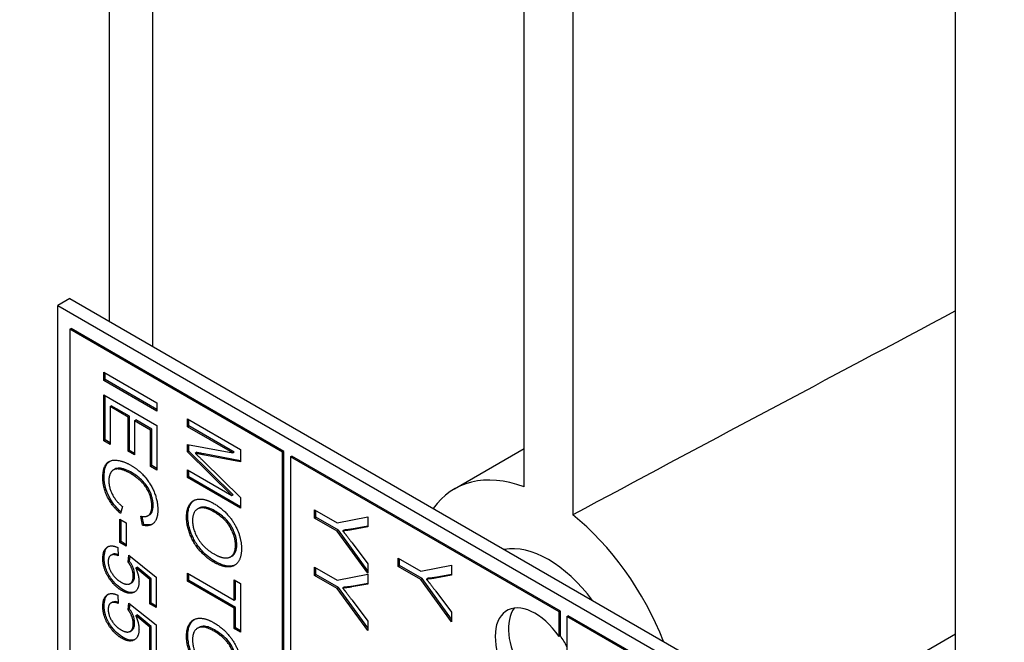
# Model space of a CAD drawing. Units: millimetres. Extents: x 342 to 4598, y 43 to 5993.
# Drawn here: x 1667 to 1686, y 4856 to 4868 of the extents above; entities that cross this region are included whole.
import ezdxf

# ---------------------------------------------------------------- set-up
doc = ezdxf.new("R2010")
doc.units = ezdxf.units.MM
doc.header["$LTSCALE"] = 22
doc.layers.add('Visible Edges(Hillmar_metric)', color=7, linetype='Continuous', lineweight=25)

msp = doc.modelspace()

# ---------------------------------------------------------------- linework, layer by layer
at = {"layer": 'Visible Edges(Hillmar_metric)'}
for p, q in [((1668.483, 4862.135), (1668.484, 4896.503)), ((1669.323, 4861.65), (1669.323, 4895.909)), ((1684.983, 4852.609), (1684.983, 4886.868)), ((1676.565, 4858.915), (1676.566, 4877.228)), ((1677.516, 4876.679), (1677.516, 4858.366)), ((1667.707, 4862.583), (1667.473, 4862.448)), ((1667.707, 4862.583), (1685.856, 4852.105)), ((1667.473, 4862.448), (1685.622, 4851.97)), ((1667.473, 4820.534), (1667.473, 4862.448)), ((1667.707, 4861.984), (1667.706, 4839.231)), ((1667.707, 4861.984), (1667.733, 4861.999)), ((1671.855, 4859.589), (1667.707, 4861.984)), ((1671.881, 4859.604), (1667.733, 4861.999)), ((1668.368, 4860.988), (1668.368, 4861.147)), ((1668.368, 4861.147), (1669.405, 4860.548)), ((1668.394, 4861.003), (1668.394, 4861.132)), ((1668.368, 4860.988), (1668.394, 4861.003)), ((1669.405, 4860.389), (1668.368, 4860.988)), ((1669.405, 4860.419), (1668.394, 4861.003)), ((1668.368, 4860.706), (1669.405, 4860.107)), ((1668.368, 4859.812), (1668.368, 4860.706)), ((1668.394, 4859.827), (1668.394, 4860.691)), ((1668.491, 4860.476), (1668.516, 4860.491)), ((1668.843, 4860.273), (1668.491, 4860.476)), ((1668.491, 4860.476), (1668.491, 4859.741)), ((1668.869, 4860.288), (1668.516, 4860.491)), ((1669.405, 4860.548), (1669.405, 4860.389)), ((1668.843, 4860.273), (1668.869, 4860.288)), ((1668.843, 4859.609), (1668.843, 4860.273)), ((1668.869, 4859.624), (1668.869, 4860.288)), ((1668.966, 4860.202), (1668.992, 4860.217)), ((1669.283, 4860.019), (1668.966, 4860.202)), ((1668.966, 4860.202), (1668.966, 4859.539)), ((1669.309, 4860.034), (1668.992, 4860.217)), ((1670, 4860.237), (1671.037, 4859.638)), ((1670, 4860.084), (1670, 4860.237)), ((1670.026, 4860.099), (1670.026, 4860.222)), ((1669.283, 4860.019), (1669.309, 4860.034)), ((1669.283, 4859.311), (1669.283, 4860.019)), ((1669.309, 4859.326), (1669.309, 4860.034)), ((1669.405, 4860.107), (1669.405, 4859.24)), ((1670, 4860.084), (1670.026, 4860.099)), ((1670.883, 4859.574), (1670, 4860.084)), ((1670.909, 4859.589), (1670.026, 4860.099)), ((1668.368, 4859.812), (1668.394, 4859.827)), ((1668.491, 4859.741), (1668.368, 4859.812)), ((1668.491, 4859.771), (1668.394, 4859.827)), ((1668.843, 4859.609), (1668.869, 4859.624)), ((1668.966, 4859.539), (1668.843, 4859.609)), ((1668.966, 4859.569), (1668.869, 4859.624)), ((1670, 4859.595), (1670, 4859.737)), ((1670, 4859.737), (1670.883, 4859.574)), ((1670, 4859.595), (1670.026, 4859.61)), ((1670.868, 4858.744), (1670, 4859.595)), ((1670.026, 4859.61), (1670.026, 4859.733)), ((1670.894, 4858.759), (1670.026, 4859.61)), ((1671.037, 4859.638), (1671.037, 4859.4)), ((1671.855, 4859.589), (1671.881, 4859.604)), ((1671.881, 4836.851), (1671.881, 4859.604)), ((1675.207, 4858.873), (1676.565, 4859.657)), ((1670.15, 4859.571), (1670.175, 4859.586)), ((1671.037, 4859.4), (1670.303, 4859.54)), ((1670.316, 4859.411), (1671.037, 4858.707)), ((1671.037, 4859.419), (1670.329, 4859.555)), ((1670.883, 4859.574), (1670.909, 4859.589)), ((1671.855, 4836.836), (1671.855, 4859.589)), ((1672.011, 4859.499), (1672.01, 4849.021)), ((1672.011, 4859.499), (1672.036, 4859.514)), ((1677.248, 4856.476), (1672.011, 4859.499)), ((1677.274, 4856.491), (1672.036, 4859.514)), ((1668.557, 4859.243), (1668.583, 4859.258)), ((1669.283, 4859.311), (1669.309, 4859.326)), ((1669.405, 4859.24), (1669.283, 4859.311)), ((1669.405, 4859.27), (1669.309, 4859.326)), ((1670, 4859.093), (1670, 4859.245)), ((1670, 4859.245), (1670.868, 4858.744)), ((1670.026, 4859.108), (1670.026, 4859.23)), ((1670, 4859.093), (1670.026, 4859.108)), ((1671.037, 4858.494), (1670, 4859.093)), ((1671.037, 4858.524), (1670.026, 4859.108)), ((1670.868, 4858.744), (1670.894, 4858.759)), ((1671.037, 4858.707), (1671.037, 4858.494)), ((1668.732, 4858.529), (1668.698, 4858.39)), ((1670.199, 4858.481), (1670.225, 4858.496)), ((1672.48, 4858.304), (1672.48, 4858.463)), ((1672.48, 4858.463), (1672.919, 4858.209)), ((1672.506, 4858.319), (1672.506, 4858.448)), ((1668.679, 4858.282), (1668.807, 4858.208)), ((1668.679, 4857.829), (1668.679, 4858.282)), ((1668.705, 4857.844), (1668.705, 4858.267)), ((1669.121, 4858.165), (1669.089, 4858.34)), ((1669.147, 4858.18), (1669.119, 4858.335)), ((1669.233, 4858.351), (1669.259, 4858.366)), ((1672.48, 4858.304), (1672.506, 4858.319)), ((1672.919, 4858.05), (1672.48, 4858.304)), ((1672.945, 4858.065), (1672.506, 4858.319)), ((1672.919, 4858.209), (1673.517, 4858.326)), ((1673.517, 4858.326), (1673.517, 4858.133)), ((1668.807, 4858.208), (1668.807, 4857.755)), ((1669.121, 4858.165), (1669.147, 4858.18)), ((1672.919, 4858.05), (1672.945, 4858.065)), ((1673.517, 4857.277), (1672.945, 4858.065)), ((1673.029, 4858.056), (1673.054, 4858.071)), ((1673.517, 4858.133), (1673.204, 4858.077)), ((1673.517, 4858.143), (1673.23, 4858.092)), ((1673.517, 4857.227), (1672.919, 4858.05)), ((1668.64, 4857.73), (1668.651, 4857.57)), ((1668.679, 4857.829), (1668.705, 4857.844)), ((1668.807, 4857.755), (1668.679, 4857.829)), ((1668.807, 4857.785), (1668.705, 4857.844)), ((1673.212, 4857.82), (1673.517, 4857.411)), ((1668.509, 4857.579), (1668.535, 4857.594)), ((1668.843, 4857.449), (1668.859, 4857.578)), ((1668.859, 4857.578), (1669.392, 4857.154)), ((1668.869, 4857.464), (1668.881, 4857.56)), ((1670.841, 4857.547), (1670.867, 4857.562)), ((1674.112, 4857.52), (1674.551, 4857.267)), ((1674.112, 4857.361), (1674.112, 4857.52)), ((1674.138, 4857.376), (1674.138, 4857.505)), ((1668.843, 4857.449), (1668.869, 4857.464)), ((1668.992, 4857.332), (1669.018, 4857.347)), ((1669.27, 4857.107), (1668.992, 4857.332)), ((1669.296, 4857.122), (1669.018, 4857.347)), ((1672.48, 4857.346), (1672.919, 4857.093)), ((1672.48, 4857.187), (1672.48, 4857.346)), ((1672.506, 4857.202), (1672.506, 4857.331)), ((1673.517, 4857.411), (1673.517, 4857.227)), ((1674.112, 4857.361), (1674.138, 4857.376)), ((1674.551, 4857.108), (1674.112, 4857.361)), ((1674.577, 4857.123), (1674.138, 4857.376)), ((1674.551, 4857.267), (1675.149, 4857.383)), ((1675.149, 4857.383), (1675.149, 4857.191)), ((1669.27, 4857.107), (1669.296, 4857.122)), ((1669.27, 4856.629), (1669.27, 4857.107)), ((1669.296, 4856.644), (1669.296, 4857.122)), ((1669.392, 4857.154), (1669.392, 4856.559)), ((1670, 4857.073), (1670, 4857.232)), ((1670, 4857.232), (1670.915, 4856.704)), ((1670.026, 4857.088), (1670.026, 4857.217)), ((1670.915, 4856.704), (1670.915, 4857.098)), ((1670.915, 4857.098), (1671.037, 4857.027)), ((1672.48, 4857.187), (1672.506, 4857.202)), ((1672.919, 4856.934), (1672.48, 4857.187)), ((1672.945, 4856.949), (1672.506, 4857.202)), ((1672.919, 4857.093), (1673.517, 4857.209)), ((1673.517, 4857.209), (1673.517, 4857.017)), ((1674.551, 4857.108), (1674.577, 4857.123)), ((1675.149, 4856.284), (1674.551, 4857.108)), ((1675.149, 4856.335), (1674.577, 4857.123)), ((1674.661, 4857.114), (1674.687, 4857.129)), ((1675.149, 4857.191), (1674.836, 4857.135)), ((1675.149, 4857.201), (1674.862, 4857.15)), ((1668.884, 4857.025), (1668.91, 4857.04)), ((1670, 4857.073), (1670.026, 4857.088)), ((1670.915, 4856.545), (1670, 4857.073)), ((1670.941, 4856.56), (1670.026, 4857.088)), ((1670.941, 4856.719), (1670.941, 4857.083)), ((1671.037, 4857.027), (1671.037, 4856.078)), ((1672.919, 4856.934), (1672.945, 4856.949)), ((1673.517, 4856.11), (1672.919, 4856.934)), ((1673.517, 4856.161), (1672.945, 4856.949)), ((1673.028, 4856.94), (1673.054, 4856.955)), ((1673.517, 4857.017), (1673.204, 4856.961)), ((1673.517, 4857.027), (1673.23, 4856.976)), ((1668.64, 4856.8), (1668.651, 4856.64)), ((1670.915, 4856.704), (1670.941, 4856.719)), ((1674.844, 4856.878), (1675.149, 4856.469)), ((1668.509, 4856.649), (1668.535, 4856.664)), ((1668.843, 4856.519), (1668.859, 4856.647)), ((1668.843, 4856.519), (1668.869, 4856.534)), ((1668.859, 4856.647), (1669.392, 4856.224)), ((1668.869, 4856.534), (1668.881, 4856.63)), ((1669.27, 4856.629), (1669.296, 4856.644)), ((1669.392, 4856.559), (1669.27, 4856.629)), ((1669.392, 4856.589), (1669.296, 4856.644)), ((1670.915, 4856.545), (1670.941, 4856.56)), ((1670.915, 4856.149), (1670.915, 4856.545)), ((1670.941, 4856.164), (1670.941, 4856.56)), ((1673.212, 4856.704), (1673.517, 4856.295)), ((1668.992, 4856.402), (1669.018, 4856.417)), ((1669.27, 4856.176), (1668.992, 4856.402)), ((1669.296, 4856.191), (1669.018, 4856.417)), ((1675.149, 4856.469), (1675.149, 4856.284)), ((1677.248, 4856.476), (1677.274, 4856.491)), ((1677.248, 4855.997), (1677.248, 4856.476)), ((1677.274, 4856.012), (1677.274, 4856.491)), ((1677.403, 4856.386), (1677.429, 4856.401)), ((1677.403, 4856.386), (1677.403, 4855.727)), ((1681.552, 4853.991), (1677.403, 4856.386)), ((1681.578, 4854.006), (1677.429, 4856.401)), ((1669.27, 4856.176), (1669.296, 4856.191)), ((1669.27, 4855.699), (1669.27, 4856.176)), ((1669.296, 4855.714), (1669.296, 4856.191)), ((1669.392, 4856.224), (1669.392, 4855.629)), ((1670.199, 4856.157), (1670.225, 4856.172)), ((1670.915, 4856.149), (1670.941, 4856.164)), ((1671.037, 4856.078), (1670.915, 4856.149)), ((1671.037, 4856.108), (1670.941, 4856.164)), ((1673.517, 4856.295), (1673.517, 4856.11)), ((1668.884, 4856.095), (1668.91, 4856.11)), ((1677.274, 4856.012), (1677.248, 4855.997)), ((1682.004, 4854.329), (1684.983, 4856.049))]:
    msp.add_line(p, q, dxfattribs=at)
for centre, major_axis, ratio, start_param, end_param in [((1662.388, 4847.238), (-82.557, -44.715), 0.028042, 4.420004, 4.512939), ((1677.04, 4855.697), (-1.833, 3.175), 0.57736, 5.682057, 6.544993), ((1677.04, 4855.697), (1.833, -3.175), 0.57736, 1.309005, 2.171941), ((1677.04, 4855.697), (-1.1, 1.905), 0.57736, 4.91211, 6.083481), ((1676.781, 4855.548), (0.55, -0.953), 0.57736, 1.712702, 6.141296), ((1677.04, 4855.697), (-0.55, 0.953), 0.57736, 0.237935, 2.903657), ((1676.807, 4855.562), (-0.55, 0.953), 0.57736, 4.624161, 4.854294)]:
    msp.add_ellipse(centre, major_axis=major_axis, ratio=ratio, start_param=start_param, end_param=end_param, dxfattribs=at)
for points, knots in [([(975.9, 3736.739), (941.642, 3786.495), (917.144, 3848.099), (889.904, 3989.042), (887.255, 4068.438), (904.143, 4236.853), (923.687, 4325.847), (982.967, 4504.4), (1022.685, 4593.926), (1118.275, 4764.479), (1174.127, 4845.477), (1296.338, 4990.776), (1362.678, 5055.051), (1499.183, 5160.371), (1569.327, 5201.393), (1706.355, 5255.957), (1773.224, 5269.496), (1895.13, 5267.591), (1950.443, 5252.983), (1998.274, 5225.368)], [0, 0, 0, 0, 0.319087, 0.319087, 0.639509, 0.639509, 0.960068, 0.960068, 1.28053, 1.28053, 1.600945, 1.600945, 1.921396, 1.921396, 2.241944, 2.241944, 2.562428, 2.562428, 2.873414, 2.873414, 2.873414, 2.873414]), ([(1002.839, 3742.945), (970.448, 3790.988), (947.163, 3850.343), (921.021, 3987.054), (918.51, 4064.658), (935.152, 4229.369), (954.292, 4316.442), (1012.319, 4491.276), (1051.201, 4579.008), (1144.783, 4746.223), (1199.469, 4825.676), (1319.088, 4968.232), (1384, 5031.312), (1517.433, 5134.71), (1585.929, 5175.014), (1719.539, 5228.837), (1784.622, 5242.339), (1852.442, 5241.765), (1860.119, 5241.468), (1867.706, 5240.939)], [0.006444, 0.006444, 0.006444, 0.006444, 0.320928, 0.320928, 0.640489, 0.640489, 0.95992, 0.95992, 1.27945, 1.27945, 1.599029, 1.599029, 1.918571, 1.918571, 2.238015, 2.238015, 2.557512, 2.557512, 2.598791, 2.598791, 2.598791, 2.598791]), ([(1023.606, 3709.195), (989.349, 3758.952), (964.85, 3820.556), (937.61, 3961.499), (934.961, 4040.895), (951.849, 4209.309), (971.394, 4298.304), (1030.673, 4476.857), (1070.392, 4566.383), (1165.981, 4736.936), (1221.833, 4817.934), (1344.044, 4963.233), (1410.384, 5027.508), (1546.889, 5132.828), (1617.033, 5173.85), (1754.061, 5228.414), (1820.93, 5241.953), (1942.836, 5240.048), (1998.149, 5225.44), (2045.98, 5197.825)], [0, 0, 0, 0, 0.319087, 0.319087, 0.639509, 0.639509, 0.960068, 0.960068, 1.28053, 1.28053, 1.600945, 1.600945, 1.921396, 1.921396, 2.241944, 2.241944, 2.562428, 2.562428, 2.873414, 2.873414, 2.873414, 2.873414]), ([(2168.075, 5089.28), (2202.332, 5039.524), (2226.83, 4977.92), (2254.07, 4836.977), (2256.719, 4757.581), (2239.831, 4589.166), (2220.287, 4500.172), (2161.007, 4321.619), (2121.289, 4232.093), (2025.699, 4061.54), (1969.847, 3980.542), (1847.636, 3835.243), (1781.296, 3770.968), (1644.791, 3665.648), (1574.648, 3624.626), (1437.619, 3570.062), (1370.75, 3556.523), (1248.844, 3558.428), (1193.531, 3573.036), (1145.7, 3600.651)], [3.141593, 3.141593, 3.141593, 3.141593, 3.460679, 3.460679, 3.781101, 3.781101, 4.101661, 4.101661, 4.422123, 4.422123, 4.742538, 4.742538, 5.062989, 5.062989, 5.383536, 5.383536, 5.70402, 5.70402, 6.015006, 6.015006, 6.015006, 6.015006]), ([(1668.377, 4859.101), (1668.377, 4859.146), (1668.379, 4859.19), (1668.392, 4859.266), (1668.401, 4859.299), (1668.424, 4859.348), (1668.444, 4859.385), (1668.484, 4859.412)], [-0.15770363, -0.15770363, -0.15770363, -0.15770363, -0.12634826, -0.12634826, -0.09857408, -0.09857408, -0.07941452, -0.07941452, -0.07941452, -0.07941452]), ([(1670.329, 4859.555), (1670.3, 4859.56), (1670.268, 4859.567), (1670.219, 4859.576), (1670.196, 4859.581), (1670.175, 4859.586)], [-0.0300738, -0.0300738, -0.0300738, -0.0300738, -0.01221823, -0.01221823, 0, 0, 0, 0]), ([(1668.921, 4859.186), (1668.876, 4859.212), (1668.831, 4859.234), (1668.736, 4859.269), (1668.698, 4859.275), (1668.64, 4859.278), (1668.609, 4859.273), (1668.583, 4859.258), (1668.583, 4859.258), (1668.583, 4859.258)], [-0.08196562, -0.08196562, -0.08196562, -0.08196562, -0.07195631, -0.07195631, -0.06038681, -0.06038681, -0.0450435, -0.0450435, -0.04499443, -0.04499443, -0.04499443, -0.04499443]), ([(1668.705, 4858.421), (1668.667, 4858.456), (1668.63, 4858.494), (1668.558, 4858.58), (1668.524, 4858.627), (1668.463, 4858.734), (1668.431, 4858.801), (1668.386, 4858.955), (1668.377, 4859.03), (1668.377, 4859.101)], [-0.1299604, -0.1299604, -0.1299604, -0.1299604, -0.1003164, -0.1003164, -0.0691752, -0.0691752, -0.0354219, -0.0354219, 0, 0, 0, 0]), ([(1669.331, 4858.55), (1669.331, 4858.582), (1669.329, 4858.615), (1669.319, 4858.679), (1669.312, 4858.711), (1669.282, 4858.806), (1669.255, 4858.856), (1669.203, 4858.942), (1669.169, 4858.985), (1669.104, 4859.05), (1669.029, 4859.124), (1668.921, 4859.186)], [-0.290476, -0.290476, -0.290476, -0.290476, -0.2532259, -0.2532259, -0.2190336, -0.2190336, -0.1528502, -0.1528502, -0.0621262, -0.0621262, 0, 0, 0, 0]), ([(1670.009, 4858.337), (1670.009, 4858.378), (1670.012, 4858.417), (1670.025, 4858.487), (1670.035, 4858.519), (1670.069, 4858.592), (1670.098, 4858.628), (1670.134, 4858.652)], [-0.19235697, -0.19235697, -0.19235697, -0.19235697, -0.1639289, -0.1639289, -0.13674625, -0.13674625, -0.09376762, -0.09376762, -0.09376762, -0.09376762]), ([(1669.259, 4858.366), (1669.26, 4858.366), (1669.26, 4858.366), (1669.275, 4858.375), (1669.295, 4858.391), (1669.326, 4858.461), (1669.331, 4858.504), (1669.331, 4858.55)], [-0.04762475, -0.04762475, -0.04762475, -0.04762475, -0.04698244, -0.04698244, -0.02327478, -0.02327478, 0, 0, 0, 0]), ([(1670.53, 4858.447), (1670.495, 4858.467), (1670.46, 4858.484), (1670.395, 4858.508), (1670.364, 4858.515), (1670.293, 4858.521), (1670.257, 4858.514), (1670.225, 4858.496)], [-0.11745811, -0.11745811, -0.11745811, -0.11745811, -0.09729584, -0.09729584, -0.0790888, -0.0790888, -0.052735, -0.052735, -0.052735, -0.052735]), ([(1670.964, 4857.785), (1670.964, 4857.826), (1670.959, 4857.868), (1670.94, 4857.955), (1670.926, 4857.999), (1670.896, 4858.069), (1670.875, 4858.117), (1670.813, 4858.213), (1670.776, 4858.256), (1670.672, 4858.357), (1670.598, 4858.407), (1670.53, 4858.447)], [-0.1599271, -0.1599271, -0.1599271, -0.1599271, -0.1225853, -0.1225853, -0.0862608, -0.0862608, -0.0634773, -0.0634773, -0.0397133, -0.0397133, 0, 0, 0, 0]), ([(1670.543, 4857.457), (1670.498, 4857.483), (1670.453, 4857.513), (1670.366, 4857.583), (1670.326, 4857.621), (1670.231, 4857.725), (1670.184, 4857.788), (1670.127, 4857.888), (1670.082, 4857.969), (1670.022, 4858.172), (1670.009, 4858.257), (1670.009, 4858.337)], [-0.3325174, -0.3325174, -0.3325174, -0.3325174, -0.2596196, -0.2596196, -0.1907795, -0.1907795, -0.0913603, -0.0913603, -0.0402892, -0.0402892, 0, 0, 0, 0]), ([(1669.321, 4858.189), (1669.315, 4858.186), (1669.309, 4858.183), (1669.257, 4858.165), (1669.204, 4858.167), (1669.147, 4858.18)], [-0.0386613, -0.0386613, -0.0386613, -0.0386613, -0.03405174, -0.03405174, 0, 0, 0, 0]), ([(1673.23, 4858.092), (1673.201, 4858.087), (1673.172, 4858.082), (1673.114, 4858.075), (1673.084, 4858.073), (1673.054, 4858.071)], [-0.03954357, -0.03954357, -0.03954357, -0.03954357, -0.01960106, -0.01960106, 0, 0, 0, 0]), ([(1668.377, 4857.527), (1668.377, 4857.575), (1668.382, 4857.62), (1668.406, 4857.695), (1668.425, 4857.724), (1668.452, 4857.746), (1668.454, 4857.748), (1668.456, 4857.749)], [-0.11798281, -0.11798281, -0.11798281, -0.11798281, -0.08414486, -0.08414486, -0.05159238, -0.05159238, -0.04925145, -0.04925145, -0.04925145, -0.04925145]), ([(1670.867, 4857.562), (1670.903, 4857.583), (1670.925, 4857.616), (1670.955, 4857.683), (1670.964, 4857.731), (1670.964, 4857.785)], [-0.04606672, -0.04606672, -0.04606672, -0.04606672, -0.02719061, -0.02719061, 0, 0, 0, 0]), ([(1668.502, 4857.141), (1668.48, 4857.174), (1668.46, 4857.208), (1668.427, 4857.278), (1668.413, 4857.313), (1668.384, 4857.411), (1668.377, 4857.471), (1668.377, 4857.527)], [-0.06028072, -0.06028072, -0.06028072, -0.06028072, -0.04404234, -0.04404234, -0.02830066, -0.02830066, 0, 0, 0, 0]), ([(1668.649, 4857.595), (1668.629, 4857.601), (1668.61, 4857.605), (1668.571, 4857.607), (1668.552, 4857.603), (1668.535, 4857.594)], [-0.08224146, -0.08224146, -0.08224146, -0.08224146, -0.05936869, -0.05936869, -0.03349144, -0.03349144, -0.03349144, -0.03349144]), ([(1668.97, 4857.187), (1668.97, 4857.215), (1668.967, 4857.244), (1668.952, 4857.309), (1668.94, 4857.339), (1668.912, 4857.4), (1668.893, 4857.433), (1668.869, 4857.464)], [-0.03799081, -0.03799081, -0.03799081, -0.03799081, -0.02753039, -0.02753039, -0.01615968, -0.01615968, 0, 0, 0, 0]), ([(1670.93, 4857.389), (1670.901, 4857.374), (1670.855, 4857.361), (1670.709, 4857.376), (1670.627, 4857.408), (1670.543, 4857.457)], [-0.0911902, -0.0911902, -0.0911902, -0.0911902, -0.04855146, -0.04855146, 0, 0, 0, 0]), ([(1668.746, 4856.905), (1668.702, 4856.931), (1668.657, 4856.963), (1668.574, 4857.044), (1668.536, 4857.09), (1668.502, 4857.141)], [-0.05110835, -0.05110835, -0.05110835, -0.05110835, -0.02511064, -0.02511064, 0, 0, 0, 0]), ([(1668.91, 4857.04), (1668.91, 4857.04), (1668.91, 4857.04), (1668.929, 4857.051), (1668.943, 4857.068), (1668.965, 4857.117), (1668.97, 4857.151), (1668.97, 4857.187)], [-0.03374135, -0.03374135, -0.03374135, -0.03374135, -0.03357454, -0.03357454, -0.01827055, -0.01827055, 0, 0, 0, 0]), ([(1674.862, 4857.15), (1674.833, 4857.145), (1674.804, 4857.14), (1674.746, 4857.133), (1674.716, 4857.131), (1674.687, 4857.129)], [-0.03954357, -0.03954357, -0.03954357, -0.03954357, -0.01960106, -0.01960106, 0, 0, 0, 0]), ([(1668.976, 4856.867), (1668.95, 4856.855), (1668.92, 4856.85), (1668.842, 4856.858), (1668.795, 4856.877), (1668.746, 4856.905)], [-0.04863555, -0.04863555, -0.04863555, -0.04863555, -0.02789797, -0.02789797, 0, 0, 0, 0]), ([(1673.23, 4856.976), (1673.201, 4856.971), (1673.172, 4856.966), (1673.114, 4856.959), (1673.084, 4856.957), (1673.054, 4856.955)], [-0.03954357, -0.03954357, -0.03954357, -0.03954357, -0.01960106, -0.01960106, 0, 0, 0, 0]), ([(1668.377, 4856.597), (1668.377, 4856.645), (1668.382, 4856.69), (1668.406, 4856.765), (1668.425, 4856.794), (1668.452, 4856.816), (1668.454, 4856.818), (1668.456, 4856.819)], [-0.11798281, -0.11798281, -0.11798281, -0.11798281, -0.08414486, -0.08414486, -0.05159238, -0.05159238, -0.04925145, -0.04925145, -0.04925145, -0.04925145]), ([(1668.502, 4856.211), (1668.48, 4856.243), (1668.46, 4856.278), (1668.427, 4856.348), (1668.413, 4856.383), (1668.384, 4856.481), (1668.377, 4856.541), (1668.377, 4856.597)], [-0.06028072, -0.06028072, -0.06028072, -0.06028072, -0.04404234, -0.04404234, -0.02830066, -0.02830066, 0, 0, 0, 0]), ([(1668.649, 4856.665), (1668.629, 4856.671), (1668.61, 4856.675), (1668.571, 4856.676), (1668.552, 4856.673), (1668.535, 4856.664)], [-0.08224146, -0.08224146, -0.08224146, -0.08224146, -0.05936869, -0.05936869, -0.03349144, -0.03349144, -0.03349144, -0.03349144]), ([(1668.97, 4856.257), (1668.97, 4856.285), (1668.967, 4856.314), (1668.952, 4856.379), (1668.94, 4856.409), (1668.912, 4856.47), (1668.893, 4856.503), (1668.869, 4856.534)], [-0.03799081, -0.03799081, -0.03799081, -0.03799081, -0.02753039, -0.02753039, -0.01615968, -0.01615968, 0, 0, 0, 0]), ([(1670.009, 4856.014), (1670.009, 4856.054), (1670.012, 4856.093), (1670.025, 4856.164), (1670.034, 4856.195), (1670.069, 4856.268), (1670.098, 4856.304), (1670.134, 4856.328)], [-0.19235697, -0.19235697, -0.19235697, -0.19235697, -0.1639289, -0.1639289, -0.13674625, -0.13674625, -0.09376762, -0.09376762, -0.09376762, -0.09376762]), ([(1668.746, 4855.975), (1668.702, 4856.001), (1668.657, 4856.033), (1668.574, 4856.114), (1668.536, 4856.16), (1668.502, 4856.211)], [-0.05110835, -0.05110835, -0.05110835, -0.05110835, -0.02511064, -0.02511064, 0, 0, 0, 0]), ([(1668.91, 4856.11), (1668.91, 4856.11), (1668.91, 4856.11), (1668.929, 4856.121), (1668.943, 4856.138), (1668.965, 4856.187), (1668.97, 4856.221), (1668.97, 4856.257)], [-0.03374135, -0.03374135, -0.03374135, -0.03374135, -0.03357454, -0.03357454, -0.01827055, -0.01827055, 0, 0, 0, 0]), ([(1670.53, 4856.123), (1670.495, 4856.143), (1670.46, 4856.16), (1670.395, 4856.184), (1670.364, 4856.191), (1670.293, 4856.197), (1670.257, 4856.19), (1670.225, 4856.172)], [-0.11745811, -0.11745811, -0.11745811, -0.11745811, -0.09729584, -0.09729584, -0.0790888, -0.0790888, -0.052735, -0.052735, -0.052735, -0.052735]), ([(1668.976, 4855.937), (1668.95, 4855.924), (1668.92, 4855.92), (1668.842, 4855.928), (1668.795, 4855.947), (1668.746, 4855.975)], [-0.04863555, -0.04863555, -0.04863555, -0.04863555, -0.02789797, -0.02789797, 0, 0, 0, 0]), ([(1670.543, 4855.133), (1670.498, 4855.159), (1670.453, 4855.19), (1670.366, 4855.259), (1670.326, 4855.297), (1670.231, 4855.402), (1670.184, 4855.465), (1670.127, 4855.564), (1670.082, 4855.645), (1670.021, 4855.848), (1670.009, 4855.933), (1670.009, 4856.014)], [-0.3325174, -0.3325174, -0.3325174, -0.3325174, -0.2596196, -0.2596196, -0.1907795, -0.1907795, -0.0913603, -0.0913603, -0.0402892, -0.0402892, 0, 0, 0, 0]), ([(1670.963, 4855.461), (1670.963, 4855.502), (1670.959, 4855.544), (1670.94, 4855.631), (1670.926, 4855.675), (1670.896, 4855.746), (1670.874, 4855.793), (1670.813, 4855.889), (1670.776, 4855.932), (1670.672, 4856.033), (1670.598, 4856.083), (1670.53, 4856.123)], [-0.1599271, -0.1599271, -0.1599271, -0.1599271, -0.1225853, -0.1225853, -0.0862608, -0.0862608, -0.0634773, -0.0634773, -0.0397133, -0.0397133, 0, 0, 0, 0])]:
    msp.add_open_spline(points, degree=3, knots=knots, dxfattribs=at)
for points in [[(1668.351, 4859.086), (1668.351, 4859.279), (1668.487, 4859.443), (1668.746, 4859.421), (1668.894, 4859.335)], [(1670.303, 4859.54), (1670.2, 4859.56), (1670.15, 4859.571)], [(1670.15, 4859.571), (1670.206, 4859.518), (1670.316, 4859.411)], [(1668.895, 4859.171), (1668.763, 4859.247), (1668.566, 4859.272), (1668.468, 4859.141), (1668.468, 4859.032)], [(1668.894, 4859.335), (1669.057, 4859.242), (1669.298, 4858.959), (1669.423, 4858.623), (1669.423, 4858.464)], [(1668.698, 4858.39), (1668.528, 4858.538), (1668.351, 4858.899), (1668.351, 4859.086)], [(1668.468, 4859.032), (1668.468, 4858.898), (1668.601, 4858.637), (1668.732, 4858.529)], [(1669.306, 4858.536), (1669.306, 4858.673), (1669.191, 4858.926), (1668.998, 4859.112), (1668.895, 4859.171)], [(1669.983, 4858.323), (1669.983, 4858.492), (1670.124, 4858.677), (1670.368, 4858.673), (1670.505, 4858.594)], [(1669.089, 4858.34), (1669.202, 4858.317), (1669.306, 4858.415), (1669.306, 4858.536)], [(1669.423, 4858.464), (1669.423, 4858.284), (1669.264, 4858.131), (1669.121, 4858.165)], [(1670.504, 4858.432), (1670.316, 4858.54), (1670.1, 4858.432), (1670.1, 4858.255)], [(1670.505, 4858.594), (1670.764, 4858.445), (1671.055, 4857.956), (1671.055, 4857.703)], [(1670.517, 4857.442), (1670.36, 4857.533), (1670.111, 4857.823), (1669.983, 4858.167), (1669.983, 4858.323)], [(1670.1, 4858.255), (1670.1, 4858.077), (1670.318, 4857.72), (1670.519, 4857.604)], [(1670.938, 4857.77), (1670.938, 4857.938), (1670.738, 4858.297), (1670.504, 4858.432)], [(1673.204, 4858.077), (1673.117, 4858.061), (1673.029, 4858.056)], [(1673.029, 4858.056), (1673.11, 4857.956), (1673.212, 4857.82)], [(1668.351, 4857.512), (1668.351, 4857.676), (1668.509, 4857.792), (1668.64, 4857.73)], [(1671.055, 4857.703), (1671.055, 4857.537), (1670.918, 4857.35), (1670.673, 4857.352), (1670.517, 4857.442)], [(1670.519, 4857.604), (1670.645, 4857.531), (1670.834, 4857.521), (1670.938, 4857.652), (1670.938, 4857.77)], [(1668.476, 4857.126), (1668.351, 4857.313), (1668.351, 4857.512)], [(1668.651, 4857.57), (1668.553, 4857.609), (1668.455, 4857.542), (1668.455, 4857.453)], [(1668.455, 4857.453), (1668.455, 4857.345), (1668.594, 4857.119), (1668.709, 4857.053)], [(1668.944, 4857.172), (1668.944, 4857.243), (1668.888, 4857.39), (1668.843, 4857.449)], [(1668.992, 4857.332), (1669.056, 4857.187), (1669.056, 4857.068)], [(1668.721, 4856.89), (1668.579, 4856.971), (1668.476, 4857.126)], [(1668.709, 4857.053), (1668.818, 4856.99), (1668.944, 4857.057), (1668.944, 4857.172)], [(1674.836, 4857.135), (1674.749, 4857.119), (1674.661, 4857.114)], [(1674.661, 4857.114), (1674.742, 4857.013), (1674.844, 4856.878)], [(1669.056, 4857.068), (1669.056, 4856.911), (1668.868, 4856.804), (1668.721, 4856.89)], [(1673.204, 4856.961), (1673.117, 4856.945), (1673.028, 4856.94)], [(1673.028, 4856.94), (1673.11, 4856.839), (1673.212, 4856.704)], [(1668.351, 4856.582), (1668.351, 4856.746), (1668.509, 4856.862), (1668.64, 4856.8)], [(1668.476, 4856.196), (1668.351, 4856.383), (1668.351, 4856.582)], [(1668.651, 4856.64), (1668.553, 4856.679), (1668.455, 4856.611), (1668.455, 4856.523)], [(1668.455, 4856.523), (1668.455, 4856.415), (1668.594, 4856.189), (1668.709, 4856.123)], [(1668.944, 4856.242), (1668.944, 4856.313), (1668.888, 4856.46), (1668.843, 4856.519)], [(1668.992, 4856.402), (1669.056, 4856.257), (1669.056, 4856.138)], [(1669.983, 4855.999), (1669.983, 4856.168), (1670.124, 4856.353), (1670.368, 4856.349), (1670.505, 4856.27)], [(1668.721, 4855.96), (1668.579, 4856.041), (1668.476, 4856.196)], [(1668.709, 4856.123), (1668.818, 4856.06), (1668.944, 4856.127), (1668.944, 4856.242)], [(1669.056, 4856.138), (1669.056, 4855.981), (1668.868, 4855.874), (1668.721, 4855.96)], [(1670.504, 4856.108), (1670.316, 4856.216), (1670.1, 4856.108), (1670.1, 4855.932)], [(1670.505, 4856.27), (1670.764, 4856.121), (1671.055, 4855.632), (1671.055, 4855.379)], [(1670.517, 4855.118), (1670.36, 4855.209), (1670.111, 4855.499), (1669.983, 4855.843), (1669.983, 4855.999)], [(1670.938, 4855.446), (1670.938, 4855.614), (1670.738, 4855.973), (1670.504, 4856.108)], [(1670.1, 4855.932), (1670.1, 4855.753), (1670.318, 4855.396), (1670.519, 4855.28)]]:
    msp.add_open_spline(points, degree=2, dxfattribs=at)

doc.saveas('drawing.dxf')
